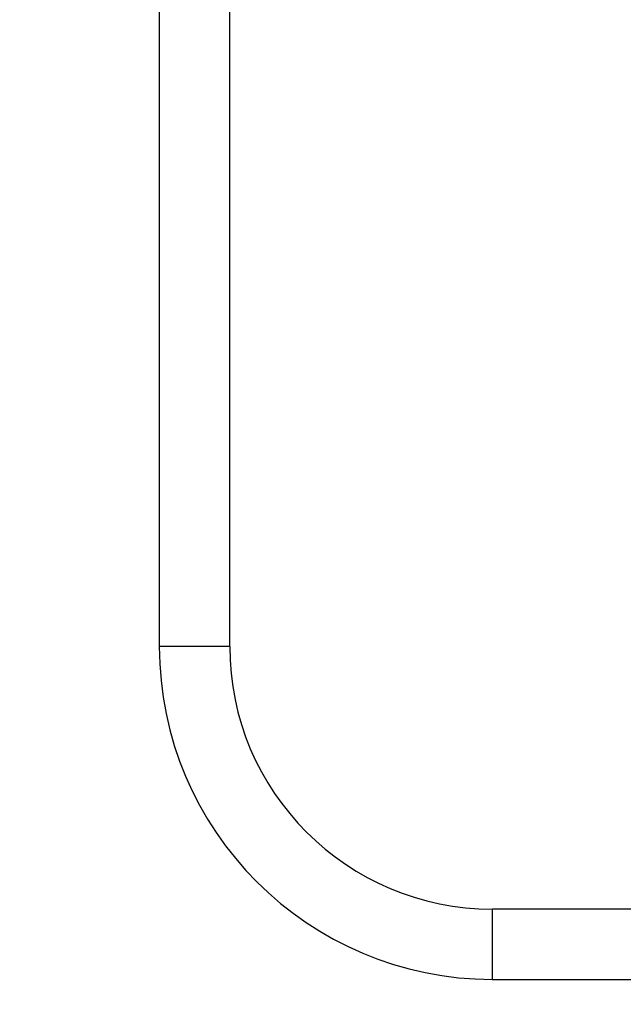
# Model space of a CAD drawing. Units: millimetres. Extents: x 0 to 1453, y 0 to 2762.
# Drawn here: x 617 to 720, y 1306 to 1474 of the extents above; entities that cross this region are included whole.
import ezdxf
from ezdxf import colors
from ezdxf.entities.mleader import LeaderData, LeaderLine
from ezdxf.math import Vec2, Vec3

# ---------------------------------------------------------------- set-up
doc = ezdxf.new("R2010")
doc.units = ezdxf.units.MM
doc.layers.add('DV1_Défaut', color=7, linetype='Continuous')
doc.layers.add('Défaut', color=7, linetype='Continuous')

# ---------------------------------------------------------------- blocks, each defined once
blk = doc.blocks.new('_DOT')
at = {"color": 0}
blk.add_line((0, 0), (-1, 0), dxfattribs=at)
at = {"color": 0, "const_width": 0.333}
blk.add_lwpolyline([(-0.1665, 0, 1), (0.1665, 0, 1)], format="xyb", close=True, dxfattribs=at)
blk = doc.blocks.new('SE')
at = {"layer": 'DV1_Défaut', "color": 7, "linetype": 'Continuous'}
for p, q in [((641.28, 2078), (641.28, 1366.9)), ((653.28, 1366.9), (653.28, 2078)), ((653.28, 1366.9), (641.28, 1366.9)), ((698.08, 1310.1), (698.08, 1322.1)), ((742.98, 1322.1), (698.08, 1322.1)), ((698.08, 1310.1), (742.98, 1310.1))]:
    blk.add_line(p, q, dxfattribs=at)
for radius in [56.8, 44.8]:
    blk.add_arc((698.08, 1366.9), radius, 180, 270, dxfattribs=at)

msp = doc.modelspace()

# ---------------------------------------------------------------- block references
at = {"layer": 'Défaut'}
msp.add_blockref('SE', (0, 0), dxfattribs=at)

# ---------------------------------------------------------------- leaders
at = {"layer": 'Défaut', "color": 7, "linetype": 'Continuous'}
ml = msp.add_multileader_mtext('Standard', dxfattribs=at)
ml.set_content('{\\pxsm0.9;\\fSolid Edge ISO|b1||i0||c0|p34;\\W1.;05/03/2024\\P}', color=256)
ml.set_leader_properties()
ml.set_arrow_properties(name='DOT')
ml.build(insert=Vec2(0, 0))
ml.multileader.update_dxf_attribs({"leader_type": 0, "dogleg_length": 0, "arrow_head_size": 12})
ctx = ml.context
ctx.base_point, ctx.char_height, ctx.arrow_head_size = Vec3(1365.4, 2754.52), 12, 12
notes = []
notes.append((ctx, [(0, (0, 0, 0), (0, 0), (1, 0), 1, [])]))
ctx.mtext.insert = Vec3(1367.4, 2760.52)
for ctx, leaders in notes:
    for number, flags, end, landing, length, lines in leaders:
        leader = LeaderData()
        leader.index, (leader.has_last_leader_line, leader.has_dogleg_vector, leader.attachment_direction) = number, flags
        leader.last_leader_point, leader.dogleg_vector, leader.dogleg_length = Vec3(end), Vec3(landing), length
        for number, points, colour, breaks in lines:
            line = LeaderLine()
            line.index, line.vertices, line.color, line.breaks = number, Vec3.list(points), colors.encode_raw_color(colour), breaks
            leader.lines.append(line)
        ctx.leaders.append(leader)

doc.saveas('drawing.dxf')
